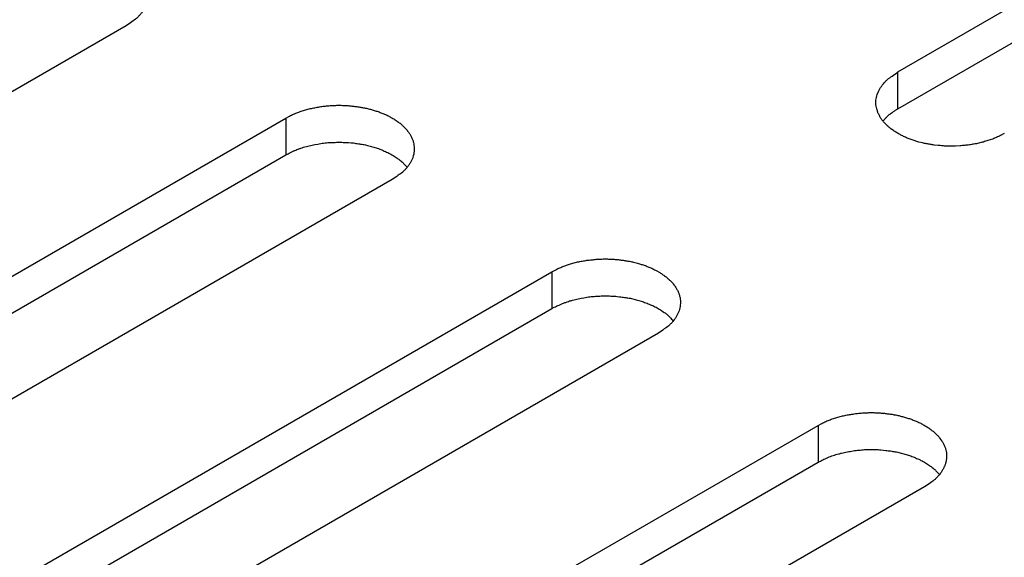
# Model space of a CAD drawing. Units: inches. Extents: x 0.5 to 16.1, y 0.5 to 11.2.
# Drawn here: x 12.5 to 12.6, y 7.4 to 7.4 of the extents above; entities that cross this region are included whole.
import ezdxf

# ---------------------------------------------------------------- set-up
doc = ezdxf.new("R2010")
doc.units = ezdxf.units.IN
doc.header["$MEASUREMENT"] = 0
doc.layers.add('Layer 1', color=7, linetype='Continuous')

# ---------------------------------------------------------------- blocks, each defined once
blk = doc.blocks.new('block 6')
at = {"layer": 'Layer 1', "color": 7, "lineweight": 25, "true_color": 0xffffff}
for points in [[(12.59709, 7.43967), (12.67671, 7.48564)], [(12.59709, 7.43508), (12.67671, 7.48104)], [(12.50088, 7.44542), (12.42126, 7.39945)], [(12.59709, 7.43508), (12.59709, 7.43966)], [(12.44118, 7.38795), (12.52079, 7.43392)], [(12.52079, 7.43392), (12.52079, 7.42934)], [(12.44118, 7.38336), (12.52079, 7.42933)], [(12.53405, 7.42627), (12.45444, 7.3803)], [(12.47435, 7.36881), (12.55396, 7.41477)], [(12.55397, 7.41478), (12.55397, 7.41017)], [(12.47435, 7.36421), (12.55396, 7.41018)], [(12.56724, 7.40711), (12.48763, 7.36114)], [(12.50752, 7.34965), (12.58713, 7.39562)], [(12.58714, 7.39562), (12.58714, 7.39103)], [(12.50752, 7.34506), (12.58713, 7.39102)], [(12.60041, 7.38795), (12.5208, 7.34199)]]:
    blk.add_lwpolyline(points, dxfattribs=at)
for points, knots in [([(12.48763, 7.45308), (12.48763, 7.45308), (12.48809, 7.45334), (12.48809, 7.45334), (12.48824, 7.45342), (12.48843, 7.45351), (12.4886, 7.45357), (12.48877, 7.45363), (12.48894, 7.45372), (12.48911, 7.45378), (12.4893, 7.45385), (12.48949, 7.45393), (12.48969, 7.45398), (12.48986, 7.45404), (12.49005, 7.45408), (12.49024, 7.45415), (12.49043, 7.45419), (12.49062, 7.45425), (12.49079, 7.45429), (12.491, 7.45434), (12.49119, 7.45438), (12.49141, 7.4544), (12.4916, 7.45444), (12.49177, 7.45446), (12.49198, 7.45451), (12.49217, 7.45453), (12.49238, 7.45455), (12.49255, 7.45457), (12.49274, 7.45459), (12.49296, 7.45461), (12.49315, 7.45463), (12.49315, 7.45463), (12.4937, 7.45465), (12.4937, 7.45465), (12.49389, 7.45465), (12.49408, 7.45468), (12.49427, 7.45468), (12.49444, 7.45468), (12.49463, 7.45465), (12.49483, 7.45465), (12.495, 7.45465), (12.49517, 7.45463), (12.49534, 7.45463), (12.49553, 7.45461), (12.4957, 7.45461), (12.49587, 7.45459), (12.49587, 7.45459), (12.49635, 7.45453), (12.49635, 7.45453), (12.49652, 7.45451), (12.49669, 7.45448), (12.49684, 7.45444), (12.49699, 7.45442), (12.49714, 7.4544), (12.49731, 7.45438), (12.49748, 7.45434), (12.49763, 7.45431), (12.4978, 7.45427), (12.4978, 7.45427), (12.49829, 7.45415), (12.49829, 7.45415), (12.49844, 7.4541), (12.49861, 7.45404), (12.49876, 7.454), (12.49893, 7.45395), (12.49907, 7.45389), (12.49924, 7.45385), (12.49941, 7.45378), (12.49956, 7.45372), (12.49971, 7.45366), (12.49986, 7.45359), (12.50003, 7.45353), (12.50018, 7.45344), (12.50033, 7.45338), (12.50048, 7.45329), (12.50063, 7.45323), (12.50077, 7.45315), (12.50092, 7.45306), (12.50105, 7.45298), (12.5012, 7.45289), (12.50135, 7.45281), (12.50145, 7.4527), (12.50158, 7.45264), (12.50173, 7.45253), (12.50186, 7.45242), (12.50196, 7.45234), (12.50209, 7.45223), (12.50222, 7.45213), (12.5023, 7.45202), (12.50241, 7.45191), (12.50252, 7.45181), (12.50262, 7.4517), (12.50271, 7.4516), (12.50281, 7.45147), (12.5029, 7.45136), (12.50298, 7.45126), (12.50307, 7.45113), (12.50311, 7.451), (12.50317, 7.45089), (12.50324, 7.45077), (12.5033, 7.45066), (12.50336, 7.45053), (12.50341, 7.45041), (12.50345, 7.4503), (12.50349, 7.45017), (12.50353, 7.45005), (12.50353, 7.45005), (12.5036, 7.44966), (12.5036, 7.44966), (12.50362, 7.44953), (12.50364, 7.44943), (12.50364, 7.4493), (12.50364, 7.44917), (12.50364, 7.44907), (12.50362, 7.44894), (12.5036, 7.44881), (12.50358, 7.44869), (12.50356, 7.44858), (12.50353, 7.44845), (12.50349, 7.44832), (12.50345, 7.44822), (12.50343, 7.44809), (12.50336, 7.44798), (12.50332, 7.44788), (12.50326, 7.44777), (12.50322, 7.44764), (12.50315, 7.44754), (12.50309, 7.44743), (12.50303, 7.44733), (12.50294, 7.44722), (12.50288, 7.44711), (12.50279, 7.44701), (12.50271, 7.4469), (12.50264, 7.44684), (12.50258, 7.44673), (12.50249, 7.44665), (12.50239, 7.44654), (12.50228, 7.44646), (12.50218, 7.44635), (12.502, 7.4462), (12.50181, 7.44605), (12.50162, 7.44594), (12.50137, 7.44575), (12.50113, 7.44558), (12.50088, 7.44541)], [0, 0, 0, 0, 1, 1, 1, 2, 2, 2, 3, 3, 3, 4, 4, 4, 5, 5, 5, 6, 6, 6, 7, 7, 7, 8, 8, 8, 9, 9, 9, 10, 10, 10, 11, 11, 11, 12, 12, 12, 13, 13, 13, 14, 14, 14, 15, 15, 15, 16, 16, 16, 17, 17, 17, 18, 18, 18, 19, 19, 19, 20, 20, 20, 21, 21, 21, 22, 22, 22, 23, 23, 23, 24, 24, 24, 25, 25, 25, 26, 26, 26, 27, 27, 27, 28, 28, 28, 29, 29, 29, 30, 30, 30, 31, 31, 31, 32, 32, 32, 33, 33, 33, 34, 34, 34, 35, 35, 35, 36, 36, 36, 37, 37, 37, 38, 38, 38, 39, 39, 39, 40, 40, 40, 41, 41, 41, 42, 42, 42, 43, 43, 43, 44, 44, 44, 45, 45, 45, 46, 46, 46, 47, 47, 47, 48, 48, 48, 48]), ([(12.61035, 7.43201), (12.61035, 7.43201), (12.60988, 7.43175), (12.60988, 7.43175), (12.60973, 7.43166), (12.60954, 7.43158), (12.60937, 7.43152), (12.6092, 7.43145), (12.60903, 7.43137), (12.60886, 7.4313), (12.60886, 7.4313), (12.60829, 7.43111), (12.60829, 7.43111), (12.60812, 7.43105), (12.60793, 7.43101), (12.60774, 7.43094), (12.60755, 7.4309), (12.60735, 7.43084), (12.60718, 7.43079), (12.60697, 7.43075), (12.60678, 7.43071), (12.60657, 7.43069), (12.60638, 7.43065), (12.60621, 7.43062), (12.60599, 7.43058), (12.6058, 7.43056), (12.60559, 7.43054), (12.60542, 7.43052), (12.60523, 7.4305), (12.60502, 7.43048), (12.60483, 7.43045), (12.60483, 7.43045), (12.60427, 7.43043), (12.60427, 7.43043), (12.60427, 7.43043), (12.6037, 7.43043), (12.6037, 7.43043), (12.60353, 7.43043), (12.60334, 7.43043), (12.60315, 7.43043), (12.60298, 7.43043), (12.60281, 7.43045), (12.60264, 7.43045), (12.60245, 7.43048), (12.60228, 7.4305), (12.60211, 7.4305), (12.60211, 7.4305), (12.60162, 7.43056), (12.60162, 7.43056), (12.60145, 7.43058), (12.6013, 7.4306), (12.60113, 7.43065), (12.60098, 7.43067), (12.60083, 7.43069), (12.60066, 7.43071), (12.60049, 7.43075), (12.60034, 7.43079), (12.60017, 7.43082), (12.60017, 7.43082), (12.59969, 7.43094), (12.59969, 7.43094), (12.59954, 7.43099), (12.59937, 7.43105), (12.59922, 7.43109), (12.59905, 7.43113), (12.5989, 7.4312), (12.59873, 7.43126), (12.59856, 7.4313), (12.59841, 7.43137), (12.59826, 7.43143), (12.59811, 7.43149), (12.59794, 7.43156), (12.5978, 7.43164), (12.59765, 7.43171), (12.5975, 7.43179), (12.59735, 7.43188), (12.5972, 7.43194), (12.59705, 7.43203), (12.59692, 7.43211), (12.59678, 7.4322), (12.59663, 7.43228), (12.59652, 7.43239), (12.59639, 7.43247), (12.59625, 7.43256), (12.59612, 7.43266), (12.59601, 7.43277), (12.59588, 7.43285), (12.59576, 7.43296), (12.59567, 7.43307), (12.59556, 7.43317), (12.59546, 7.43328), (12.59535, 7.43339), (12.59527, 7.43349), (12.59516, 7.43362), (12.59508, 7.43373), (12.59499, 7.43383), (12.59491, 7.43396), (12.59486, 7.43409), (12.5948, 7.43419), (12.59474, 7.43432), (12.59467, 7.43443), (12.59461, 7.43455), (12.59457, 7.43468), (12.59457, 7.43468), (12.59444, 7.43506), (12.59444, 7.43506), (12.59442, 7.43517), (12.5944, 7.4353), (12.59438, 7.43542), (12.59435, 7.43555), (12.59433, 7.43566), (12.59433, 7.43579), (12.59433, 7.43591), (12.59435, 7.43604), (12.59435, 7.43617), (12.59438, 7.43628), (12.5944, 7.4364), (12.59442, 7.43651), (12.59444, 7.43664), (12.59448, 7.43676), (12.59452, 7.43687), (12.59452, 7.43687), (12.59465, 7.43723), (12.59465, 7.43723), (12.59472, 7.43734), (12.59476, 7.43744), (12.59482, 7.43755), (12.59489, 7.43768), (12.59495, 7.43776), (12.59503, 7.43787), (12.5951, 7.43797), (12.59518, 7.43808), (12.59527, 7.43819), (12.59533, 7.43827), (12.59542, 7.43836), (12.59548, 7.43844), (12.59559, 7.43855), (12.59569, 7.43863), (12.5958, 7.43874), (12.59597, 7.43889), (12.59616, 7.43904), (12.59635, 7.43916), (12.59661, 7.43933), (12.59684, 7.4395), (12.59709, 7.43967)], [0, 0, 0, 0, 1, 1, 1, 2, 2, 2, 3, 3, 3, 4, 4, 4, 5, 5, 5, 6, 6, 6, 7, 7, 7, 8, 8, 8, 9, 9, 9, 10, 10, 10, 11, 11, 11, 12, 12, 12, 13, 13, 13, 14, 14, 14, 15, 15, 15, 16, 16, 16, 17, 17, 17, 18, 18, 18, 19, 19, 19, 20, 20, 20, 21, 21, 21, 22, 22, 22, 23, 23, 23, 24, 24, 24, 25, 25, 25, 26, 26, 26, 27, 27, 27, 28, 28, 28, 29, 29, 29, 30, 30, 30, 31, 31, 31, 32, 32, 32, 33, 33, 33, 34, 34, 34, 35, 35, 35, 36, 36, 36, 37, 37, 37, 38, 38, 38, 39, 39, 39, 40, 40, 40, 41, 41, 41, 42, 42, 42, 43, 43, 43, 44, 44, 44, 45, 45, 45, 46, 46, 46, 47, 47, 47, 48, 48, 48, 48]), ([(12.52079, 7.43392), (12.52079, 7.43392), (12.52126, 7.43418), (12.52126, 7.43418), (12.52143, 7.43426), (12.5216, 7.43435), (12.52177, 7.43441), (12.52194, 7.4345), (12.52211, 7.43456), (12.52228, 7.43462), (12.52247, 7.43471), (12.52266, 7.43477), (12.52285, 7.43482), (12.52302, 7.43488), (12.52321, 7.43494), (12.52341, 7.43499), (12.5236, 7.43505), (12.52379, 7.43509), (12.52398, 7.43513), (12.52417, 7.43518), (12.52436, 7.43522), (12.52457, 7.43524), (12.52477, 7.43528), (12.52496, 7.43533), (12.52515, 7.43535), (12.52534, 7.43537), (12.52555, 7.43541), (12.52572, 7.43543), (12.52591, 7.43545), (12.52613, 7.43545), (12.52632, 7.43548), (12.52651, 7.4355), (12.52668, 7.4355), (12.52689, 7.4355), (12.52708, 7.43552), (12.52727, 7.43552), (12.52744, 7.43552), (12.52761, 7.43552), (12.5278, 7.43552), (12.52799, 7.4355), (12.52819, 7.4355), (12.52833, 7.4355), (12.52853, 7.43548), (12.52869, 7.43545), (12.52886, 7.43545), (12.52903, 7.43543), (12.52921, 7.43541), (12.52935, 7.43539), (12.52952, 7.43537), (12.52969, 7.43535), (12.52986, 7.43533), (12.53001, 7.4353), (12.53016, 7.43526), (12.53033, 7.43524), (12.53048, 7.43522), (12.53065, 7.43518), (12.53082, 7.43516), (12.53097, 7.43511), (12.53112, 7.43507), (12.53129, 7.43503), (12.53146, 7.43499), (12.53161, 7.43494), (12.53178, 7.4349), (12.53192, 7.43484), (12.53209, 7.43479), (12.53224, 7.43475), (12.53241, 7.43469), (12.53258, 7.43462), (12.53273, 7.43456), (12.53288, 7.4345), (12.53303, 7.43443), (12.5332, 7.43437), (12.53335, 7.43431), (12.53352, 7.43422), (12.53365, 7.43416), (12.53379, 7.43407), (12.53394, 7.43399), (12.53409, 7.43392), (12.53424, 7.43382), (12.53437, 7.43373), (12.53452, 7.43365), (12.53462, 7.43356), (12.53477, 7.43348), (12.5349, 7.43337), (12.53503, 7.43327), (12.53515, 7.43318), (12.53526, 7.43307), (12.53539, 7.43297), (12.53547, 7.43286), (12.53558, 7.43276), (12.53568, 7.43265), (12.53579, 7.43254), (12.5359, 7.43244), (12.53598, 7.43231), (12.53607, 7.4322), (12.53615, 7.4321), (12.53624, 7.43197), (12.53628, 7.43186), (12.53636, 7.43174), (12.53643, 7.43163), (12.53649, 7.4315), (12.53653, 7.43137), (12.53658, 7.43127), (12.53664, 7.43114), (12.53666, 7.43101), (12.5367, 7.43089), (12.53673, 7.43076), (12.53677, 7.43063), (12.53677, 7.4305), (12.53679, 7.43038), (12.53681, 7.43027), (12.53681, 7.43014), (12.53681, 7.43002), (12.53681, 7.42991), (12.53679, 7.42978), (12.53677, 7.42965), (12.53677, 7.42953), (12.53673, 7.42942), (12.5367, 7.42929), (12.53666, 7.42916), (12.53664, 7.42906), (12.5366, 7.42895), (12.53653, 7.42883), (12.53649, 7.42872), (12.53645, 7.42861), (12.53638, 7.42849), (12.53632, 7.42838), (12.53628, 7.42827), (12.53619, 7.42817), (12.53611, 7.42806), (12.53604, 7.42796), (12.53596, 7.42785), (12.5359, 7.42776), (12.53581, 7.42768), (12.53575, 7.42759), (12.53566, 7.42749), (12.53556, 7.42738), (12.53545, 7.4273), (12.53537, 7.42719), (12.53517, 7.42704), (12.53498, 7.42689), (12.53479, 7.42679), (12.53456, 7.4266), (12.53432, 7.42643), (12.53405, 7.42628)], [0, 0, 0, 0, 1, 1, 1, 2, 2, 2, 3, 3, 3, 4, 4, 4, 5, 5, 5, 6, 6, 6, 7, 7, 7, 8, 8, 8, 9, 9, 9, 10, 10, 10, 11, 11, 11, 12, 12, 12, 13, 13, 13, 14, 14, 14, 15, 15, 15, 16, 16, 16, 17, 17, 17, 18, 18, 18, 19, 19, 19, 20, 20, 20, 21, 21, 21, 22, 22, 22, 23, 23, 23, 24, 24, 24, 25, 25, 25, 26, 26, 26, 27, 27, 27, 28, 28, 28, 29, 29, 29, 30, 30, 30, 31, 31, 31, 32, 32, 32, 33, 33, 33, 34, 34, 34, 35, 35, 35, 36, 36, 36, 37, 37, 37, 38, 38, 38, 39, 39, 39, 40, 40, 40, 41, 41, 41, 42, 42, 42, 43, 43, 43, 44, 44, 44, 45, 45, 45, 46, 46, 46, 47, 47, 47, 48, 48, 48, 48]), ([(12.59522, 7.43354), (12.59529, 7.43362), (12.59531, 7.43364), (12.59533, 7.43367), (12.59539, 7.43375), (12.59542, 7.43375), (12.59544, 7.43377), (12.59552, 7.43386), (12.59552, 7.43388), (12.59554, 7.4339), (12.59563, 7.43399), (12.59565, 7.43399), (12.59567, 7.43401), (12.59573, 7.43409), (12.59573, 7.43409), (12.59576, 7.43411), (12.59584, 7.4342), (12.59586, 7.43422), (12.59588, 7.43424), (12.59597, 7.4343), (12.59599, 7.43433), (12.59601, 7.43435), (12.59609, 7.43441), (12.59612, 7.43443), (12.59614, 7.43443), (12.59622, 7.43449), (12.59624, 7.43452), (12.59626, 7.43454), (12.59637, 7.4346), (12.59639, 7.43462), (12.59641, 7.43462), (12.5965, 7.43469), (12.59652, 7.43471), (12.59654, 7.43473), (12.59663, 7.43479), (12.59665, 7.43481), (12.59667, 7.43481), (12.59675, 7.43488), (12.59678, 7.43488), (12.5968, 7.4349), (12.59684, 7.43492), (12.59688, 7.43494), (12.59692, 7.43498), (12.59699, 7.435), (12.59703, 7.43505), (12.59709, 7.43507)], [0, 0, 0, 0, 1, 1, 1, 2, 2, 2, 3, 3, 3, 4, 4, 4, 5, 5, 5, 6, 6, 6, 7, 7, 7, 8, 8, 8, 9, 9, 9, 10, 10, 10, 11, 11, 11, 12, 12, 12, 13, 13, 13, 14, 14, 14, 15, 15, 15, 15]), ([(12.52079, 7.42933), (12.52079, 7.42933), (12.52109, 7.42948), (12.52109, 7.42948), (12.52118, 7.42954), (12.52126, 7.42958), (12.52137, 7.42965), (12.52147, 7.42969), (12.52158, 7.42975), (12.52169, 7.42978), (12.52179, 7.42984), (12.5219, 7.42988), (12.52203, 7.42992), (12.52211, 7.42997), (12.52222, 7.43001), (12.52232, 7.43005), (12.52245, 7.43009), (12.52256, 7.43014), (12.52268, 7.43018), (12.52279, 7.43022), (12.52292, 7.43024), (12.523, 7.43029), (12.52313, 7.43031), (12.52324, 7.43035), (12.52336, 7.43039), (12.52349, 7.43041), (12.5236, 7.43045), (12.52372, 7.43048), (12.52385, 7.4305), (12.52394, 7.43054), (12.52407, 7.43056), (12.52419, 7.43058), (12.52432, 7.4306), (12.52443, 7.43065), (12.52443, 7.43065), (12.52479, 7.43069), (12.52479, 7.43069), (12.52489, 7.43071), (12.52502, 7.43073), (12.52515, 7.43075), (12.52528, 7.43077), (12.5254, 7.43079), (12.52551, 7.43079), (12.52564, 7.43082), (12.52574, 7.43084), (12.52587, 7.43084), (12.52598, 7.43086), (12.5261, 7.43086), (12.52623, 7.43088), (12.52636, 7.43088), (12.52646, 7.43088), (12.52657, 7.4309), (12.5267, 7.4309), (12.5268, 7.4309), (12.52693, 7.4309), (12.52704, 7.43092), (12.52717, 7.43092), (12.52729, 7.43092), (12.52729, 7.43092), (12.52761, 7.43092), (12.52761, 7.43092), (12.52772, 7.43092), (12.52785, 7.4309), (12.52795, 7.4309), (12.52806, 7.4309), (12.52819, 7.4309), (12.52829, 7.4309), (12.52838, 7.43088), (12.52848, 7.43088), (12.52861, 7.43088), (12.52861, 7.43088), (12.52893, 7.43084), (12.52893, 7.43084), (12.52893, 7.43084), (12.52923, 7.43082), (12.52923, 7.43082), (12.52933, 7.43079), (12.52944, 7.43079), (12.52952, 7.43077), (12.52963, 7.43075), (12.52974, 7.43075), (12.52984, 7.43073), (12.52993, 7.43071), (12.53003, 7.43071), (12.53012, 7.43069), (12.5302, 7.43067), (12.53031, 7.43065), (12.53042, 7.43065), (12.53052, 7.43062), (12.53061, 7.4306), (12.53071, 7.43058), (12.53082, 7.43056), (12.53093, 7.43054), (12.53099, 7.4305), (12.5311, 7.43048), (12.5312, 7.43045), (12.53131, 7.43043), (12.53139, 7.43041), (12.5315, 7.43037), (12.53161, 7.43035), (12.53171, 7.43033), (12.53182, 7.43029), (12.53188, 7.43026), (12.53199, 7.43022), (12.53209, 7.4302), (12.5322, 7.43016), (12.53229, 7.43014), (12.53239, 7.43009), (12.5325, 7.43005), (12.5326, 7.43003), (12.53269, 7.42999), (12.53277, 7.42995), (12.53288, 7.4299), (12.53297, 7.42986), (12.53307, 7.42982), (12.53316, 7.42978), (12.53326, 7.42975), (12.53335, 7.42969), (12.53345, 7.42965), (12.53354, 7.4296), (12.53362, 7.42956), (12.53362, 7.42956), (12.5339, 7.42941), (12.5339, 7.42941), (12.53398, 7.42937), (12.53407, 7.42933), (12.53418, 7.42926), (12.53426, 7.42922), (12.53435, 7.42916), (12.53443, 7.42909), (12.53452, 7.42905), (12.53458, 7.42899), (12.53466, 7.42893), (12.53473, 7.42888), (12.53481, 7.42884), (12.53488, 7.4288), (12.53496, 7.42873), (12.53505, 7.42865), (12.53513, 7.42859), (12.53526, 7.42848), (12.53539, 7.42837), (12.53547, 7.42825), (12.53562, 7.4281), (12.53577, 7.42795), (12.53592, 7.4278)], [0, 0, 0, 0, 1, 1, 1, 2, 2, 2, 3, 3, 3, 4, 4, 4, 5, 5, 5, 6, 6, 6, 7, 7, 7, 8, 8, 8, 9, 9, 9, 10, 10, 10, 11, 11, 11, 12, 12, 12, 13, 13, 13, 14, 14, 14, 15, 15, 15, 16, 16, 16, 17, 17, 17, 18, 18, 18, 19, 19, 19, 20, 20, 20, 21, 21, 21, 22, 22, 22, 23, 23, 23, 24, 24, 24, 25, 25, 25, 26, 26, 26, 27, 27, 27, 28, 28, 28, 29, 29, 29, 30, 30, 30, 31, 31, 31, 32, 32, 32, 33, 33, 33, 34, 34, 34, 35, 35, 35, 36, 36, 36, 37, 37, 37, 38, 38, 38, 39, 39, 39, 40, 40, 40, 41, 41, 41, 42, 42, 42, 43, 43, 43, 44, 44, 44, 45, 45, 45, 46, 46, 46, 47, 47, 47, 48, 48, 48, 48]), ([(12.55397, 7.41478), (12.55397, 7.41478), (12.55443, 7.41503), (12.55443, 7.41503), (12.5546, 7.41512), (12.55477, 7.4152), (12.55494, 7.41526), (12.55511, 7.41533), (12.55528, 7.41541), (12.55545, 7.41548), (12.55545, 7.41548), (12.55603, 7.41567), (12.55603, 7.41567), (12.5562, 7.41573), (12.55639, 7.41577), (12.55658, 7.41584), (12.55677, 7.41588), (12.55698, 7.41594), (12.55715, 7.41599), (12.55734, 7.41603), (12.55756, 7.41607), (12.55775, 7.41609), (12.55794, 7.41613), (12.55813, 7.41616), (12.55832, 7.4162), (12.55853, 7.41622), (12.55873, 7.41624), (12.55889, 7.41626), (12.55911, 7.41628), (12.5593, 7.4163), (12.55949, 7.41633), (12.55968, 7.41633), (12.55987, 7.41635), (12.56006, 7.41635), (12.56025, 7.41635), (12.56045, 7.41637), (12.56062, 7.41637), (12.56081, 7.41637), (12.56098, 7.41635), (12.56117, 7.41635), (12.56136, 7.41635), (12.56151, 7.41633), (12.5617, 7.41633), (12.56187, 7.4163), (12.56204, 7.41628), (12.56223, 7.41628), (12.56238, 7.41626), (12.56253, 7.41624), (12.5627, 7.41622), (12.56287, 7.4162), (12.56304, 7.41618), (12.56319, 7.41613), (12.56333, 7.41611), (12.5635, 7.41609), (12.56365, 7.41607), (12.56382, 7.41603), (12.56399, 7.41599), (12.56414, 7.41597), (12.56414, 7.41597), (12.56463, 7.41584), (12.56463, 7.41584), (12.5648, 7.4158), (12.56495, 7.41573), (12.5651, 7.41569), (12.56527, 7.41565), (12.56544, 7.41558), (12.56559, 7.41554), (12.56576, 7.41548), (12.5659, 7.41541), (12.56605, 7.41535), (12.56622, 7.41529), (12.56637, 7.41522), (12.56652, 7.41514), (12.56669, 7.41507), (12.56682, 7.41499), (12.56697, 7.41492), (12.56697, 7.41492), (12.56741, 7.41467), (12.56741, 7.41467), (12.56754, 7.41458), (12.56769, 7.4145), (12.56779, 7.41439), (12.56794, 7.41431), (12.56807, 7.41422), (12.5682, 7.41412), (12.56833, 7.41401), (12.56843, 7.41393), (12.56856, 7.41382), (12.56864, 7.41371), (12.56875, 7.41361), (12.56886, 7.4135), (12.56896, 7.4134), (12.56907, 7.41329), (12.56915, 7.41316), (12.56924, 7.41305), (12.56932, 7.41295), (12.56941, 7.41282), (12.56945, 7.41269), (12.56954, 7.41259), (12.5696, 7.41246), (12.56966, 7.41235), (12.56971, 7.41223), (12.56977, 7.4121), (12.56981, 7.41197), (12.56986, 7.41187), (12.56988, 7.41174), (12.56992, 7.41161), (12.56994, 7.41148), (12.56996, 7.41136), (12.56996, 7.41123), (12.56998, 7.41112), (12.56998, 7.41099), (12.56998, 7.41087), (12.56998, 7.41074), (12.56996, 7.41063), (12.56996, 7.41051), (12.56994, 7.41038), (12.5699, 7.41027), (12.56988, 7.41014), (12.56986, 7.41002), (12.56981, 7.40991), (12.56977, 7.40978), (12.56973, 7.40968), (12.56966, 7.40957), (12.56962, 7.40944), (12.56956, 7.40934), (12.56949, 7.40923), (12.56945, 7.4091), (12.56937, 7.40902), (12.56928, 7.40891), (12.56922, 7.40881), (12.56915, 7.4087), (12.56907, 7.40859), (12.56898, 7.40851), (12.56892, 7.40842), (12.56884, 7.40834), (12.56873, 7.40823), (12.56862, 7.40815), (12.56854, 7.40804), (12.56835, 7.40789), (12.56818, 7.40774), (12.56797, 7.40764), (12.56773, 7.40745), (12.5675, 7.40728), (12.56724, 7.40711)], [0, 0, 0, 0, 1, 1, 1, 2, 2, 2, 3, 3, 3, 4, 4, 4, 5, 5, 5, 6, 6, 6, 7, 7, 7, 8, 8, 8, 9, 9, 9, 10, 10, 10, 11, 11, 11, 12, 12, 12, 13, 13, 13, 14, 14, 14, 15, 15, 15, 16, 16, 16, 17, 17, 17, 18, 18, 18, 19, 19, 19, 20, 20, 20, 21, 21, 21, 22, 22, 22, 23, 23, 23, 24, 24, 24, 25, 25, 25, 26, 26, 26, 27, 27, 27, 28, 28, 28, 29, 29, 29, 30, 30, 30, 31, 31, 31, 32, 32, 32, 33, 33, 33, 34, 34, 34, 35, 35, 35, 36, 36, 36, 37, 37, 37, 38, 38, 38, 39, 39, 39, 40, 40, 40, 41, 41, 41, 42, 42, 42, 43, 43, 43, 44, 44, 44, 45, 45, 45, 46, 46, 46, 47, 47, 47, 48, 48, 48, 48]), ([(12.55397, 7.41017), (12.55397, 7.41017), (12.55426, 7.41034), (12.55426, 7.41034), (12.55437, 7.41038), (12.55443, 7.41045), (12.55454, 7.41049), (12.55465, 7.41053), (12.55475, 7.41059), (12.55486, 7.41062), (12.55497, 7.41068), (12.55507, 7.41072), (12.5552, 7.41076), (12.5552, 7.41076), (12.5555, 7.41089), (12.5555, 7.41089), (12.55562, 7.41093), (12.55573, 7.41098), (12.55586, 7.41102), (12.55596, 7.41106), (12.55609, 7.41108), (12.55617, 7.41113), (12.5563, 7.41117), (12.55641, 7.41119), (12.55654, 7.41123), (12.55666, 7.41125), (12.55677, 7.4113), (12.5569, 7.41132), (12.55703, 7.41136), (12.55711, 7.41138), (12.55724, 7.4114), (12.55736, 7.41145), (12.55749, 7.41147), (12.5576, 7.41149), (12.5576, 7.41149), (12.55796, 7.41153), (12.55796, 7.41153), (12.55809, 7.41155), (12.55819, 7.41157), (12.55832, 7.41159), (12.55845, 7.41162), (12.55858, 7.41164), (12.5587, 7.41164), (12.55881, 7.41166), (12.55892, 7.41168), (12.55904, 7.41168), (12.55917, 7.4117), (12.55928, 7.4117), (12.5594, 7.41172), (12.55953, 7.41172), (12.55964, 7.41174), (12.55974, 7.41174), (12.55987, 7.41174), (12.55998, 7.41174), (12.5601, 7.41176), (12.5601, 7.41176), (12.56047, 7.41176), (12.56047, 7.41176), (12.56047, 7.41176), (12.56079, 7.41176), (12.56079, 7.41176), (12.56079, 7.41176), (12.56112, 7.41176), (12.56112, 7.41176), (12.56125, 7.41174), (12.56136, 7.41174), (12.56146, 7.41174), (12.56155, 7.41174), (12.56168, 7.41172), (12.56178, 7.41172), (12.56189, 7.41172), (12.562, 7.4117), (12.5621, 7.4117), (12.5621, 7.4117), (12.5624, 7.41166), (12.5624, 7.41166), (12.56251, 7.41164), (12.56261, 7.41164), (12.56272, 7.41162), (12.5628, 7.41162), (12.56291, 7.41159), (12.56302, 7.41157), (12.5631, 7.41157), (12.56321, 7.41155), (12.56329, 7.41153), (12.5634, 7.41151), (12.56348, 7.41149), (12.56359, 7.41149), (12.56369, 7.41147), (12.56378, 7.41145), (12.56389, 7.41142), (12.56389, 7.41142), (12.56418, 7.41136), (12.56418, 7.41136), (12.56427, 7.41134), (12.56438, 7.4113), (12.56448, 7.41127), (12.56459, 7.41125), (12.56467, 7.41121), (12.56478, 7.41119), (12.56478, 7.41119), (12.56508, 7.4111), (12.56508, 7.4111), (12.56516, 7.41106), (12.56527, 7.41104), (12.56537, 7.41102), (12.56548, 7.41098), (12.56556, 7.41093), (12.56567, 7.41091), (12.56578, 7.41087), (12.56586, 7.41083), (12.56595, 7.41079), (12.56605, 7.41074), (12.56614, 7.4107), (12.56624, 7.41066), (12.56635, 7.41062), (12.56644, 7.41059), (12.56654, 7.41055), (12.56654, 7.41055), (12.5668, 7.4104), (12.5668, 7.4104), (12.56688, 7.41036), (12.56699, 7.41032), (12.56707, 7.41026), (12.56716, 7.41021), (12.56726, 7.41017), (12.56735, 7.41011), (12.56743, 7.41006), (12.56752, 7.41), (12.5676, 7.40994), (12.5676, 7.40994), (12.56784, 7.40979), (12.56784, 7.40979), (12.56792, 7.40972), (12.56799, 7.40968), (12.56807, 7.40964), (12.56816, 7.40958), (12.56824, 7.40949), (12.56833, 7.40943), (12.56843, 7.40932), (12.56856, 7.40921), (12.56864, 7.40909), (12.56881, 7.40894), (12.56896, 7.40881), (12.56909, 7.40864)], [0, 0, 0, 0, 1, 1, 1, 2, 2, 2, 3, 3, 3, 4, 4, 4, 5, 5, 5, 6, 6, 6, 7, 7, 7, 8, 8, 8, 9, 9, 9, 10, 10, 10, 11, 11, 11, 12, 12, 12, 13, 13, 13, 14, 14, 14, 15, 15, 15, 16, 16, 16, 17, 17, 17, 18, 18, 18, 19, 19, 19, 20, 20, 20, 21, 21, 21, 22, 22, 22, 23, 23, 23, 24, 24, 24, 25, 25, 25, 26, 26, 26, 27, 27, 27, 28, 28, 28, 29, 29, 29, 30, 30, 30, 31, 31, 31, 32, 32, 32, 33, 33, 33, 34, 34, 34, 35, 35, 35, 36, 36, 36, 37, 37, 37, 38, 38, 38, 39, 39, 39, 40, 40, 40, 41, 41, 41, 42, 42, 42, 43, 43, 43, 44, 44, 44, 45, 45, 45, 46, 46, 46, 47, 47, 47, 48, 48, 48, 48]), ([(12.58714, 7.39562), (12.58714, 7.39562), (12.5876, 7.39587), (12.5876, 7.39587), (12.58777, 7.39596), (12.58794, 7.39604), (12.58811, 7.39611), (12.5883, 7.39619), (12.58845, 7.39626), (12.58864, 7.39632), (12.58881, 7.39641), (12.589, 7.39647), (12.5892, 7.39651), (12.58937, 7.39658), (12.58956, 7.39664), (12.58975, 7.39668), (12.58994, 7.39675), (12.59015, 7.39679), (12.59032, 7.39683), (12.59051, 7.39687), (12.59072, 7.39692), (12.59092, 7.39694), (12.59111, 7.39698), (12.5913, 7.39702), (12.59149, 7.39704), (12.5917, 7.39706), (12.59189, 7.39711), (12.59206, 7.39711), (12.59228, 7.39713), (12.59247, 7.39715), (12.59266, 7.39717), (12.59287, 7.39719), (12.59304, 7.39719), (12.59323, 7.39719), (12.59342, 7.39721), (12.59361, 7.39721), (12.59378, 7.39721), (12.59397, 7.39721), (12.59417, 7.39721), (12.59434, 7.39719), (12.59453, 7.39719), (12.59468, 7.39719), (12.59487, 7.39717), (12.59504, 7.39715), (12.59521, 7.39715), (12.5954, 7.39713), (12.59555, 7.39711), (12.59572, 7.39709), (12.59589, 7.39706), (12.59604, 7.39704), (12.5962, 7.39702), (12.59638, 7.397), (12.5965, 7.39696), (12.59667, 7.39694), (12.59684, 7.39692), (12.59699, 7.39687), (12.59716, 7.39685), (12.59731, 7.39681), (12.59746, 7.39677), (12.59763, 7.39672), (12.5978, 7.39668), (12.59797, 7.39664), (12.59814, 7.3966), (12.59827, 7.39653), (12.59844, 7.39649), (12.59861, 7.39645), (12.59876, 7.39638), (12.59892, 7.39632), (12.59907, 7.39626), (12.59922, 7.39619), (12.59939, 7.39613), (12.59954, 7.39607), (12.59971, 7.396), (12.59986, 7.39592), (12.59999, 7.39585), (12.60014, 7.39577), (12.60028, 7.39568), (12.60043, 7.39562), (12.60058, 7.39551), (12.60073, 7.39543), (12.60086, 7.39534), (12.60099, 7.39526), (12.60111, 7.39517), (12.60124, 7.39507), (12.60137, 7.39496), (12.60149, 7.39488), (12.60162, 7.39477), (12.60173, 7.39466), (12.60181, 7.39456), (12.60194, 7.39445), (12.60205, 7.39434), (12.60213, 7.39424), (12.60224, 7.39413), (12.60232, 7.394), (12.60232, 7.394), (12.60258, 7.39366), (12.60258, 7.39366), (12.60264, 7.39356), (12.60271, 7.39343), (12.60277, 7.39333), (12.60283, 7.3932), (12.60288, 7.39307), (12.60294, 7.39294), (12.60298, 7.39284), (12.60302, 7.39271), (12.60305, 7.39258), (12.60309, 7.39245), (12.60311, 7.39233), (12.60313, 7.3922), (12.60315, 7.39207), (12.60315, 7.39197), (12.60315, 7.39184), (12.60315, 7.39171), (12.60315, 7.3916), (12.60313, 7.39148), (12.60313, 7.39135), (12.60311, 7.39122), (12.60309, 7.39112), (12.60305, 7.39099), (12.60302, 7.39086), (12.60298, 7.39076), (12.60294, 7.39065), (12.6029, 7.39052), (12.60283, 7.39041), (12.60279, 7.39031), (12.60273, 7.39018), (12.60266, 7.39007), (12.60262, 7.38997), (12.60254, 7.38986), (12.60247, 7.38976), (12.60239, 7.38965), (12.60232, 7.38954), (12.60224, 7.38944), (12.60215, 7.38937), (12.60209, 7.38927), (12.602, 7.38918), (12.6019, 7.38908), (12.60179, 7.38899), (12.60171, 7.38889), (12.60154, 7.38874), (12.60135, 7.38859), (12.60116, 7.38848), (12.6009, 7.38829), (12.60067, 7.38812), (12.60041, 7.38795)], [0, 0, 0, 0, 1, 1, 1, 2, 2, 2, 3, 3, 3, 4, 4, 4, 5, 5, 5, 6, 6, 6, 7, 7, 7, 8, 8, 8, 9, 9, 9, 10, 10, 10, 11, 11, 11, 12, 12, 12, 13, 13, 13, 14, 14, 14, 15, 15, 15, 16, 16, 16, 17, 17, 17, 18, 18, 18, 19, 19, 19, 20, 20, 20, 21, 21, 21, 22, 22, 22, 23, 23, 23, 24, 24, 24, 25, 25, 25, 26, 26, 26, 27, 27, 27, 28, 28, 28, 29, 29, 29, 30, 30, 30, 31, 31, 31, 32, 32, 32, 33, 33, 33, 34, 34, 34, 35, 35, 35, 36, 36, 36, 37, 37, 37, 38, 38, 38, 39, 39, 39, 40, 40, 40, 41, 41, 41, 42, 42, 42, 43, 43, 43, 44, 44, 44, 45, 45, 45, 46, 46, 46, 47, 47, 47, 48, 48, 48, 48]), ([(12.58714, 7.39103), (12.58714, 7.39103), (12.58743, 7.39117), (12.58743, 7.39117), (12.58754, 7.39124), (12.58762, 7.39128), (12.58771, 7.39134), (12.58782, 7.39139), (12.58792, 7.39143), (12.58803, 7.39147), (12.58815, 7.39153), (12.58826, 7.39158), (12.58837, 7.39162), (12.58845, 7.39166), (12.58856, 7.3917), (12.58869, 7.39175), (12.58879, 7.39179), (12.5889, 7.39183), (12.58903, 7.39187), (12.58913, 7.39192), (12.58926, 7.39194), (12.58934, 7.39198), (12.58947, 7.392), (12.5896, 7.39204), (12.58971, 7.39206), (12.58983, 7.39211), (12.58994, 7.39215), (12.59007, 7.39217), (12.59019, 7.39219), (12.5903, 7.39223), (12.59041, 7.39226), (12.59053, 7.39228), (12.59066, 7.3923), (12.59079, 7.39234), (12.59089, 7.39234), (12.59102, 7.39236), (12.59113, 7.39238), (12.59126, 7.3924), (12.59138, 7.39243), (12.59149, 7.39245), (12.59162, 7.39247), (12.59174, 7.39249), (12.59187, 7.39249), (12.592, 7.39251), (12.59208, 7.39253), (12.59221, 7.39253), (12.59234, 7.39255), (12.59247, 7.39255), (12.59257, 7.39258), (12.5927, 7.39258), (12.59283, 7.39258), (12.59291, 7.3926), (12.59304, 7.3926), (12.59317, 7.3926), (12.59327, 7.3926), (12.5934, 7.3926), (12.59351, 7.39262), (12.59364, 7.39262), (12.59364, 7.39262), (12.59395, 7.39262), (12.59395, 7.39262), (12.59408, 7.39262), (12.59419, 7.3926), (12.59431, 7.3926), (12.59442, 7.3926), (12.59453, 7.3926), (12.59463, 7.3926), (12.59474, 7.39258), (12.59485, 7.39258), (12.59495, 7.39258), (12.59495, 7.39258), (12.59527, 7.39253), (12.59527, 7.39253), (12.59527, 7.39253), (12.59557, 7.39251), (12.59557, 7.39251), (12.59567, 7.39249), (12.59578, 7.39249), (12.59589, 7.39247), (12.59597, 7.39245), (12.59608, 7.39245), (12.59618, 7.39243), (12.59629, 7.3924), (12.59638, 7.39238), (12.59646, 7.39238), (12.59657, 7.39236), (12.59665, 7.39234), (12.59676, 7.39234), (12.59686, 7.39232), (12.59697, 7.3923), (12.59706, 7.39228), (12.59716, 7.39226), (12.59727, 7.39223), (12.59735, 7.39219), (12.59744, 7.39217), (12.59754, 7.39215), (12.59765, 7.39213), (12.59776, 7.39211), (12.59786, 7.39206), (12.59795, 7.39204), (12.59805, 7.392), (12.59816, 7.39198), (12.59824, 7.39196), (12.59833, 7.39192), (12.59844, 7.3919), (12.59854, 7.39185), (12.59865, 7.39183), (12.59873, 7.39179), (12.59884, 7.39175), (12.59895, 7.39173), (12.59905, 7.39168), (12.59912, 7.39164), (12.59922, 7.3916), (12.59931, 7.39156), (12.59941, 7.39151), (12.59952, 7.39147), (12.5996, 7.39145), (12.59971, 7.39139), (12.59979, 7.39134), (12.5999, 7.3913), (12.59996, 7.39126), (12.60007, 7.39122), (12.60016, 7.39115), (12.60024, 7.39111), (12.60035, 7.39107), (12.60043, 7.39103), (12.60052, 7.39096), (12.6006, 7.39092), (12.60071, 7.39085), (12.60079, 7.39079), (12.60086, 7.39075), (12.60092, 7.39068), (12.60101, 7.39062), (12.60109, 7.39058), (12.60116, 7.39054), (12.60124, 7.39049), (12.60132, 7.39041), (12.60141, 7.39034), (12.60149, 7.39028), (12.60162, 7.39017), (12.60173, 7.39007), (12.60183, 7.38994), (12.60198, 7.38979), (12.60213, 7.38964), (12.60226, 7.3895)], [0, 0, 0, 0, 1, 1, 1, 2, 2, 2, 3, 3, 3, 4, 4, 4, 5, 5, 5, 6, 6, 6, 7, 7, 7, 8, 8, 8, 9, 9, 9, 10, 10, 10, 11, 11, 11, 12, 12, 12, 13, 13, 13, 14, 14, 14, 15, 15, 15, 16, 16, 16, 17, 17, 17, 18, 18, 18, 19, 19, 19, 20, 20, 20, 21, 21, 21, 22, 22, 22, 23, 23, 23, 24, 24, 24, 25, 25, 25, 26, 26, 26, 27, 27, 27, 28, 28, 28, 29, 29, 29, 30, 30, 30, 31, 31, 31, 32, 32, 32, 33, 33, 33, 34, 34, 34, 35, 35, 35, 36, 36, 36, 37, 37, 37, 38, 38, 38, 39, 39, 39, 40, 40, 40, 41, 41, 41, 42, 42, 42, 43, 43, 43, 44, 44, 44, 45, 45, 45, 46, 46, 46, 47, 47, 47, 48, 48, 48, 48])]:
    blk.add_open_spline(points, degree=3, knots=knots, dxfattribs=at)

msp = doc.modelspace()

# ---------------------------------------------------------------- block references
at = {"layer": 'Layer 1'}
msp.add_blockref('block 6', (0, 0), dxfattribs=at)

doc.saveas('drawing.dxf')
